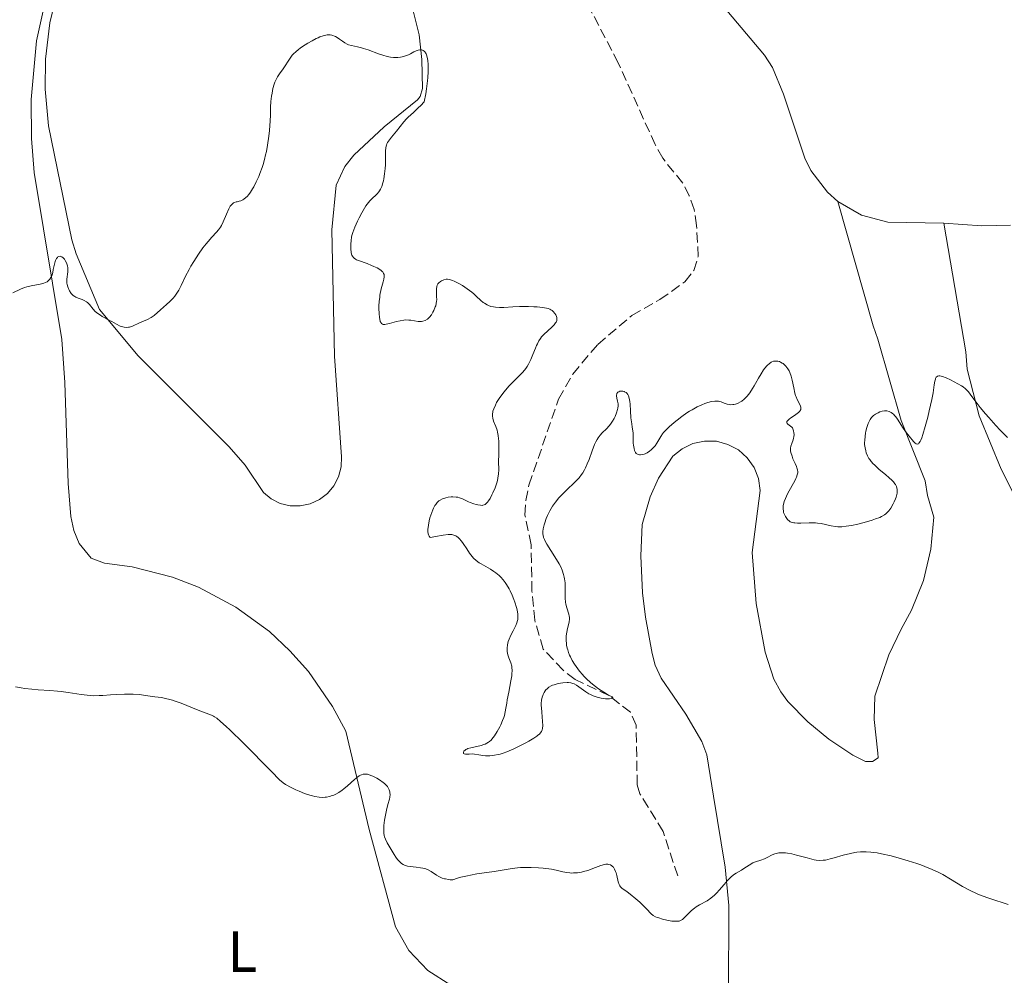
# Model space of a CAD drawing. Units: metres. Extents: x 628895 to 632342, y 4676411 to 4678788.
# Drawn here: x 629657 to 629828, y 4676758 to 4676924 of the extents above; entities that cross this region are included whole.
import ezdxf
from ezdxf.enums import TextEntityAlignment as Align

# ---------------------------------------------------------------- set-up
doc = ezdxf.new("R2010")
doc.units = ezdxf.units.M
doc.header["$MEASUREMENT"] = 0
doc.linetypes.add('DGN Style 3', pattern=[2.435890702152634, 1.739921930109024, -0.6959687720436097])
for name, color, linetype, lineweight in [('Barranco lineal', 142, 'DGN Style 3', 13), ('Curva de nivel intermedia', 30, 'Continuous', 0), ('Etiqueta de uso rústico', 92, 'Continuous', 0), ('Línea de cambio de uso (parcela vista)', 92, 'Continuous', 0)]:
    doc.layers.add(name, color=color, linetype=linetype, lineweight=lineweight)
doc.styles.add('Style-Arial', font='arial.ttf')

msp = doc.modelspace()

# ---------------------------------------------------------------- linework, layer by layer
at = {"layer": 'Barranco lineal', "color": 142, "linetype": 'DGN Style 3', "lineweight": 13}
msp.add_polyline3d([(629771.4100000003, 4676775.619999999, 367.7799999999988), (629768.8899999997, 4676783.33, 367.4100000000035), (629766.2999999998, 4676787.539999999, 366.6699999999983), (629764.8499999996, 4676789.83, 366.6699999999983), (629764.3899999997, 4676791.4, 366.6600000000035), (629764.2100000001, 4676801.720000001, 365.9199999999983), (629763.2199999997, 4676803.960000001, 365.7100000000065), (629759.4699999997, 4676806.880000001, 365.3800000000047), (629753.6200000001, 4676809.65, 365.1699999999983), (629751.54, 4676811.25, 364.8000000000029), (629748.1200000001, 4676814.92, 364.8000000000029), (629746.6299999999, 4676819.9, 364.8000000000029), (629746.1500000004, 4676824.970000001, 364.429999999993), (629746.0099999999, 4676833, 364.429999999993), (629744.9299999997, 4676838.15, 364.429999999993), (629745.0700000003, 4676840.65, 364.429999999993), (629745.6399999997, 4676843.33, 364.429999999993), (629750.75, 4676858.230000001, 363.9499999999971), (629753.2300000006, 4676862.57, 363.75), (629757.5599999997, 4676867.710000001, 363.4499999999971), (629763.4600000001, 4676872.710000001, 363.3099999999977), (629768.3399999999, 4676875.49, 363.3099999999977), (629772.6600000003, 4676878.539999999, 363.3099999999977), (629774.1799999997, 4676880.49, 362.9400000000023), (629774.9699999997, 4676882.939999999, 362.9400000000023), (629774.6900000004, 4676888.310000001, 362.9400000000023), (629774.2400000002, 4676891.09, 362.9400000000023), (629773.4100000003, 4676893.460000001, 362.9400000000023), (629772.29, 4676895.66, 362.570000000007), (629768.8200000003, 4676899.960000001, 362.5599999999977), (629767.5199999996, 4676902.33, 362.5599999999977), (629761.0999999996, 4676916.49, 362.5599999999977), (629750.4299999997, 4676936.970000001, 361.820000000007)], dxfattribs=at)
at = {"layer": 'Curva de nivel intermedia', "color": 30, "linetype": 'Continuous', "lineweight": 0, "flags": 128}
for points, elevation in [([(629725.5999999996, 4676907.909999999), (629726.4600000002, 4676908.689999999), (629726.8899999994, 4676909.099999999), (629727.4999999995, 4676909.769999999), (629727.740000001, 4676911.15), (629727.8700000006, 4676911.970000001), (629728.0499999995, 4676913.37), (629728.1100000021, 4676913.96), (629728.1800000013, 4676914.970000001), (629728.1800000013, 4676915.769999998), (629728.1700000003, 4676916.199999999), (629728.1000000008, 4676916.899999999), (629728.0499999995, 4676917.21), (629727.9500000011, 4676917.720000001), (629727.8200000015, 4676918.079999999), (629727.7200000009, 4676918.260000001), (629727.6500000015, 4676918.359999998), (629727.4800000017, 4676918.52), (629727.2900000017, 4676918.640000001), (629727.1900000012, 4676918.689999999), (629727.0200000012, 4676918.740000002), (629726.7400000019, 4676918.759999999), (629726.4199999999, 4676918.720000001), (629726.2500000001, 4676918.66), (629726.0700000012, 4676918.59), (629725.6900000013, 4676918.390000001), (629725.1000000013, 4676918.07), (629724.7700000005, 4676917.909999999), (629724.2200000006, 4676917.689999998), (629723.6700000007, 4676917.55), (629723.3700000012, 4676917.5), (629722.9100000008, 4676917.449999999), (629722.4100000003, 4676917.440000001), (629722.1500000008, 4676917.449999999), (629721.620000001, 4676917.5), (629721.3399999995, 4676917.55), (629720.9100000003, 4676917.640000002), (629720.4600000011, 4676917.750000001), (629719.5500000013, 4676918.05), (629717.7600000009, 4676918.73), (629716.9600000007, 4676919.009999999), (629716.5899999996, 4676919.119999998), (629715.9400000015, 4676919.269999999), (629714.8600000018, 4676919.480000001), (629714.3800000013, 4676919.630000001), (629714.16, 4676919.730000001), (629713.7199999997, 4676919.970000001), (629713.3100000008, 4676920.24), (629712.800000001, 4676920.609999999), (629712.5599999997, 4676920.779999999), (629712.1300000005, 4676921.039999999), (629711.9299999994, 4676921.139999999), (629711.6299999999, 4676921.26), (629711.48, 4676921.289999999), (629711.1600000004, 4676921.340000001), (629710.6799999998, 4676921.340000001), (629710.4100000015, 4676921.3), (629709.9500000011, 4676921.189999999), (629709.4100000003, 4676921.000000001), (629709.0999999996, 4676920.859999999), (629708.7799999999, 4676920.71), (629708.0700000013, 4676920.34), (629707.3400000005, 4676919.91), (629706.4000000019, 4676919.310000001), (629705.9800000016, 4676919.020000001), (629705.6999999998, 4676918.810000001), (629705.2300000006, 4676918.42), (629704.8400000016, 4676918.05), (629704.6200000002, 4676917.810000001), (629704.2300000014, 4676917.319999999), (629703.0199999999, 4676915.470000001), (629702.3800000006, 4676914.57), (629702.0499999998, 4676914.060000001), (629701.7500000002, 4676913.470000001), (629701.6200000007, 4676913.15), (629701.490000001, 4676912.8), (629701.2699999998, 4676912.050000001), (629701.110000001, 4676911.26), (629701.0199999994, 4676910.739999999), (629700.900000001, 4676909.78), (629700.8499999995, 4676908.84), (629700.8200000006, 4676907.439999999), (629700.7800000003, 4676906.480000001), (629700.6700000007, 4676904.8), (629700.5600000012, 4676903.81), (629700.3399999999, 4676902.23), (629700.140000001, 4676901.119999998), (629700.0100000014, 4676900.569999998), (629699.8100000002, 4676899.730000001), (629699.570000001, 4676898.91), (629699.3899999999, 4676898.369999999), (629699.01, 4676897.319999998), (629698.7999999998, 4676896.82), (629698.3799999997, 4676895.88), (629697.9400000017, 4676895.029999998), (629697.7400000005, 4676894.689999998), (629697.3600000005, 4676894.09), (629697.0800000011, 4676893.699999998), (629696.7800000014, 4676893.350000001), (629696.5900000016, 4676893.159999999), (629696.2200000006, 4676892.869999998)], 365.0000000000001), ([(629728.9900000005, 4676873.289999999), (629728.72, 4676872.84), (629728.4000000004, 4676872.439999999), (629728.2199999993, 4676872.260000001), (629728.0499999995, 4676872.109999998), (629727.6700000018, 4676871.88), (629727.2699999993, 4676871.739999999), (629726.99, 4676871.689999998), (629726.8100000012, 4676871.67), (629726.4300000012, 4676871.679999999), (629725.7899999997, 4676871.779999999), (629725.1799999995, 4676871.9), (629724.8399999997, 4676871.939999999), (629724.280000001, 4676871.949999999), (629723.9800000014, 4676871.920000001), (629723.3300000011, 4676871.810000001), (629722.6600000004, 4676871.659999999), (629721.4600000002, 4676871.33), (629720.8800000012, 4676871.189999999), (629720.650000001, 4676871.16), (629720.3800000006, 4676871.17), (629720.2300000008, 4676871.220000001), (629720.0800000011, 4676871.33), (629720.0000000006, 4676871.429999999), (629719.8700000009, 4676871.699999999), (629719.7700000004, 4676872.059999999), (629719.7200000011, 4676872.359999998), (629719.6500000019, 4676873.069999999), (629719.6299999995, 4676873.930000001), (629719.6400000007, 4676874.41), (629719.690000002, 4676875.15), (629719.7700000004, 4676875.899999999), (629719.8200000017, 4676876.270000001), (629720.0499999997, 4676877.32), (629720.3700000016, 4676878.539999999), (629720.4800000011, 4676879.039999999), (629720.5400000014, 4676879.42), (629720.5400000014, 4676879.58), (629720.5199999991, 4676879.810000001), (629720.4499999998, 4676880.019999999), (629720.4000000006, 4676880.119999999), (629720.3, 4676880.26), (629720.2199999996, 4676880.350000001), (629720.0000000006, 4676880.539999999), (629719.7999999993, 4676880.680000001), (629719.320000001, 4676880.96), (629718.76, 4676881.230000001), (629718.370000001, 4676881.409999999), (629717.5799999998, 4676881.720000001), (629716.1100000013, 4676882.23), (629715.7500000015, 4676882.390000001), (629715.5900000005, 4676882.470000001), (629715.3300000012, 4676882.66), (629715.2199999995, 4676882.759999999), (629715.0499999997, 4676883), (629714.9600000002, 4676883.189999998), (629714.9100000011, 4676883.329999999), (629714.8399999995, 4676883.640000001), (629714.7700000004, 4676884.279999998), (629714.7500000001, 4676884.75), (629714.7600000014, 4676885.079999999), (629714.8000000014, 4676885.710000002), (629714.890000001, 4676886.3), (629714.9600000002, 4676886.609999998), (629715.11, 4676887.109999998), (629715.4600000009, 4676888.029999999), (629715.9300000003, 4676889.08), (629716.2099999997, 4676889.65), (629716.6600000013, 4676890.52), (629717.1300000006, 4676891.329999999), (629717.3800000009, 4676891.699999999), (629717.6200000001, 4676892.029999998), (629718.0899999995, 4676892.599999998), (629718.540000001, 4676893.060000001), (629719.0900000008, 4676893.589999998), (629719.3300000001, 4676893.83), (629719.6200000006, 4676894.16), (629719.7400000013, 4676894.33), (629719.9200000003, 4676894.609999999), (629720.1400000014, 4676895.100000001), (629720.3300000014, 4676895.689999999), (629720.4100000019, 4676896.039999999), (629720.49, 4676896.430000001), (629720.6100000008, 4676897.289999997), (629720.7100000014, 4676898.210000001), (629720.7500000016, 4676898.820000002), (629720.8000000007, 4676899.949999999), (629720.8000000007, 4676901.239999999), (629720.8400000011, 4676901.749999999), (629720.9000000014, 4676902.070000002), (629720.9400000017, 4676902.220000001), (629721.030000001, 4676902.449999998), (629721.1500000017, 4676902.679999999), (629721.4500000011, 4676903.15), (629721.8400000001, 4676903.630000001), (629722.4000000011, 4676904.3), (629722.6900000017, 4676904.639999999), (629723.9500000002, 4676906.250000001), (629724.4300000007, 4676906.800000001), (629724.7000000011, 4676907.08), (629725.5999999996, 4676907.909999999)], 365.0000000000001), ([(629696.2200000006, 4676892.869999998), (629696.0500000005, 4676892.759999999), (629695.7199999997, 4676892.609999999), (629695.4200000003, 4676892.509999999), (629695.0600000004, 4676892.429999998), (629694.8900000006, 4676892.390000001), (629694.6, 4676892.29), (629694.4600000014, 4676892.220000001), (629694.2699999991, 4676892.09), (629694.0099999999, 4676891.82), (629693.8800000002, 4676891.640000001), (629693.6299999999, 4676891.199999999), (629693.2300000021, 4676890.289999999), (629692.6500000008, 4676888.930000001), (629692.3400000002, 4676888.310000001), (629692.1800000014, 4676888.039999999), (629691.8500000007, 4676887.569999999), (629691.4900000008, 4676887.150000001), (629690.6700000005, 4676886.269999998), (629690.0300000012, 4676885.539999999), (629689.6900000015, 4676885.130000001), (629689.1500000006, 4676884.449999998), (629688.3500000003, 4676883.32), (629687.5600000013, 4676882.100000001), (629687.0600000008, 4676881.25), (629686.740000001, 4676880.680000001), (629686.1399999999, 4676879.539999999), (629685.3399999996, 4676877.899999999), (629684.9400000017, 4676877.130000001), (629684.5000000015, 4676876.409999999), (629684.250000001, 4676876.069999999), (629683.9900000017, 4676875.749999999), (629683.4300000007, 4676875.15), (629682.8499999996, 4676874.609999999), (629681.7900000003, 4676873.699999999), (629680.7100000005, 4676872.720000001), (629680.3700000008, 4676872.470000001), (629680.1800000009, 4676872.359999998), (629679.5400000016, 4676872.039999999), (629678.1400000001, 4676871.449999999), (629676.940000002, 4676870.899999999), (629676.5900000011, 4676870.77), (629676.41, 4676870.720000001), (629676.2300000013, 4676870.680000001), (629675.8700000015, 4676870.66), (629675.5100000015, 4676870.680000001), (629675.2700000001, 4676870.73), (629674.7699999994, 4676870.899999999), (629674.1799999994, 4676871.189999999), (629673.3300000001, 4676871.679999999), (629672.8600000006, 4676871.939999999), (629672.370000001, 4676872.2), (629671.7000000007, 4676872.56), (629671.3699999999, 4676872.75), (629670.9000000004, 4676873.069999999), (629670.6800000013, 4676873.25), (629670.4800000001, 4676873.439999999), (629670.1200000002, 4676873.840000001), (629669.4600000009, 4676874.640000001), (629669.1200000012, 4676874.970000001), (629668.9400000002, 4676875.099999999), (629668.5800000002, 4676875.32), (629668.2000000002, 4676875.470000001), (629667.7199999997, 4676875.640000001), (629667.5000000006, 4676875.720000001), (629667.1000000006, 4676875.890000001), (629666.9200000018, 4676876), (629666.6700000013, 4676876.189999999), (629666.4400000012, 4676876.42), (629666.3300000017, 4676876.560000001), (629666.040000001, 4676876.999999999), (629665.9100000014, 4676877.249999999), (629665.7400000015, 4676877.66), (629665.6200000008, 4676878.09), (629665.5800000007, 4676878.32), (629665.5600000005, 4676878.539999999), (629665.5700000017, 4676878.999999999), (629665.7100000002, 4676880.279999998), (629665.7300000003, 4676880.77), (629665.7100000002, 4676881), (629665.6600000011, 4676881.34), (629665.5600000005, 4676881.659999999), (629665.4900000012, 4676881.829999999), (629665.2600000009, 4676882.260000001), (629665.1300000013, 4676882.459999999), (629664.9000000011, 4676882.720000001), (629664.6600000019, 4676882.899999999), (629664.53, 4676882.96), (629664.4100000015, 4676882.980000001), (629664.1700000003, 4676882.939999999), (629664.0200000005, 4676882.859999999), (629663.9199999999, 4676882.779999999), (629663.740000001, 4676882.569999999), (629663.5800000001, 4676882.249999999), (629663.5100000009, 4676882.06), (629663.3900000001, 4676881.639999999), (629663.2100000014, 4676880.689999999), (629663.0999999995, 4676880.199999999), (629662.99, 4676879.769999999), (629662.9200000007, 4676879.569999999), (629662.7799999999, 4676879.279999998)], 365.0000000000001), ([(629662.7799999999, 4676879.279999998), (629662.6100000001, 4676879.009999998), (629662.5099999994, 4676878.880000001), (629662.2600000014, 4676878.65), (629662.1200000006, 4676878.55), (629661.8700000002, 4676878.420000001), (629661.5800000018, 4676878.310000001), (629660.9200000003, 4676878.140000001), (629659.3800000002, 4676877.869999998), (629658.6000000001, 4676877.689999999), (629658.2200000002, 4676877.569999998), (629657.5099999993, 4676877.279999998), (629656.2000000018, 4676876.65)], 365.0000000000001), ([(629740.41, 4676850.25), (629740.4000000011, 4676850.999999999), (629740.3800000009, 4676851.34), (629740.3099999994, 4676851.949999999), (629740.2100000011, 4676852.499999999), (629740.1300000006, 4676852.84), (629739.9100000015, 4676853.480000001), (629739.5200000004, 4676854.42), (629739.3700000006, 4676854.910000001), (629739.3200000015, 4676855.250000001), (629739.3000000013, 4676855.420000001), (629739.3100000003, 4676855.689999999), (629739.3500000006, 4676855.98), (629739.4000000019, 4676856.17), (629739.5300000015, 4676856.569999999), (629739.810000001, 4676857.189999999), (629740.0400000013, 4676857.62), (629740.6, 4676858.489999999), (629741.3300000009, 4676859.470000001), (629741.8600000006, 4676860.109999999), (629742.2200000006, 4676860.519999999), (629742.9600000003, 4676861.300000001), (629744.0800000002, 4676862.369999999), (629744.600000001, 4676862.929999999), (629745.0999999995, 4676863.560000001), (629745.3300000018, 4676863.909999999), (629745.5500000009, 4676864.29), (629745.9600000001, 4676865.11), (629746.3300000011, 4676865.970000001), (629746.7600000001, 4676867.039999999), (629746.9600000014, 4676867.509999998), (629747.1, 4676867.819999999), (629747.3700000005, 4676868.34), (629747.640000001, 4676868.76), (629747.8300000008, 4676869.010000001), (629748.2700000012, 4676869.48), (629748.8600000013, 4676870.029999999), (629749.6700000004, 4676870.779999998), (629750.0000000012, 4676871.119999998), (629750.2400000005, 4676871.439999999), (629750.3299999997, 4676871.580000001), (629750.4500000004, 4676871.859999998), (629750.4900000007, 4676872.039999999), (629750.4900000007, 4676872.15), (629750.4600000017, 4676872.399999999), (629750.4200000013, 4676872.529999998), (629750.2900000017, 4676872.810000001), (629750.1200000019, 4676873.09), (629749.8300000012, 4676873.42), (629749.6799999992, 4676873.560000001), (629749.42, 4676873.730000001), (629749.2800000014, 4676873.800000001), (629748.9500000007, 4676873.92), (629748.6800000002, 4676873.99), (629747.9900000017, 4676874.100000001), (629747.0500000007, 4676874.199999998), (629746.4900000019, 4676874.24), (629745.5599999998, 4676874.27), (629744.5200000005, 4676874.27), (629743.9700000007, 4676874.259999999), (629742.8200000017, 4676874.199999998), (629741.2599999993, 4676874.119999997), (629740.5199999996, 4676874.119999997), (629739.8199999998, 4676874.17), (629739.5000000002, 4676874.210000002), (629739.0399999998, 4676874.300000001), (629738.6300000009, 4676874.439999999), (629738.3899999994, 4676874.550000002), (629737.9300000012, 4676874.830000001), (629737.7200000011, 4676874.980000001), (629737.320000001, 4676875.32), (629736.5099999995, 4676876.09), (629736.0700000015, 4676876.489999999), (629735.7100000017, 4676876.789999999), (629734.9200000004, 4676877.369999997), (629734.1100000013, 4676877.899999999), (629733.5800000015, 4676878.21), (629733.2500000007, 4676878.4), (629732.6500000017, 4676878.689999999), (629732.360000001, 4676878.81), (629731.8899999994, 4676878.960000001), (629731.5200000008, 4676879.009999998), (629731.3100000005, 4676878.999999999), (629730.9100000005, 4676878.900000001), (629730.5000000015, 4676878.720000001), (629730.3000000003, 4676878.609999998), (629730.030000002, 4676878.389999999), (629729.870000001, 4676878.21), (629729.8100000008, 4676878.109999999), (629729.7200000014, 4676877.949999999), (629729.660000001, 4676877.759999999), (629729.6000000007, 4676877.350000001), (629729.5899999995, 4676876.9), (629729.640000001, 4676876), (629729.650000002, 4676875.460000001), (629729.6299999997, 4676875.199999999), (629729.5800000007, 4676874.819999999), (629729.4800000022, 4676874.42), (629729.4100000006, 4676874.199999998), (629729.1500000014, 4676873.599999999), (629728.9900000005, 4676873.289999999)], 365.0000000000001), ([(629788.4400000018, 4676864.83), (629788.2699999998, 4676864.819999999), (629788.0100000005, 4676864.779999999), (629787.7500000012, 4676864.679999999), (629787.6200000015, 4676864.619999998), (629787.2500000005, 4676864.359999998), (629787.0000000001, 4676864.140000001), (629786.8400000014, 4676863.970000001), (629786.5300000008, 4676863.59), (629786.3000000005, 4676863.279999999), (629785.8600000001, 4676862.600000001), (629785.4400000023, 4676861.890000002), (629784.9100000003, 4676860.949999998), (629784.6599999999, 4676860.519999999), (629784.3899999994, 4676860.069999999), (629783.890000001, 4676859.320000002), (629783.4300000005, 4676858.720000001), (629783.130000001, 4676858.399999999), (629782.9299999998, 4676858.21), (629782.540000001, 4676857.899999999), (629782.3200000019, 4676857.749999999), (629781.8700000005, 4676857.52), (629781.4300000002, 4676857.359999998), (629781.1399999994, 4676857.3), (629780.9500000017, 4676857.269999999), (629780.5800000007, 4676857.26), (629780.3799999995, 4676857.279999998), (629779.9900000006, 4676857.359999998), (629779.6200000017, 4676857.479999999), (629779.1500000001, 4676857.66), (629778.9300000012, 4676857.74), (629778.4800000018, 4676857.859999999), (629778.2400000005, 4676857.899999999), (629777.8300000014, 4676857.899999999), (629777.3399999996, 4676857.83), (629777.0500000013, 4676857.759999999), (629776.4600000012, 4676857.579999999), (629776.1399999994, 4676857.460000001), (629775.6200000008, 4676857.249999999), (629774.7800000004, 4676856.869999999), (629773.900000002, 4676856.390000001), (629773.4500000004, 4676856.119999998), (629773.0000000012, 4676855.839999998), (629772.1300000016, 4676855.219999999), (629771.3100000013, 4676854.58), (629770.8100000008, 4676854.17), (629769.9600000014, 4676853.429999999), (629769.2800000019, 4676852.79), (629768.9600000001, 4676852.439999999), (629768.7800000012, 4676852.230000001), (629768.4800000016, 4676851.779999999), (629767.7700000008, 4676850.57), (629767.4800000002, 4676850.149999999), (629767.3200000017, 4676849.949999998), (629766.9999999999, 4676849.600000001), (629766.8299999998, 4676849.439999999), (629766.5500000004, 4676849.210000001), (629766.1000000011, 4676848.920000001), (629765.7700000004, 4676848.769999999), (629765.5900000016, 4676848.699999999), (629765.3200000012, 4676848.619999999), (629764.9800000014, 4676848.560000001), (629764.8200000004, 4676848.560000001), (629764.5700000002, 4676848.609999999), (629764.3399999999, 4676848.739999999), (629764.2300000003, 4676848.829999999), (629764.1000000007, 4676849.01), (629764.0300000014, 4676849.109999998), (629763.9500000009, 4676849.300000001), (629763.8400000014, 4676849.649999999), (629763.7300000018, 4676850.239999999), (629763.7000000007, 4676850.609999998), (629763.6800000004, 4676851.23), (629763.7100000017, 4676852.390000001), (629763.5399999997, 4676853.38), (629763.4400000013, 4676853.970000001), (629763.3099999994, 4676855), (629763.2100000011, 4676856.220000001), (629763.1600000019, 4676857.380000001), (629763.1200000016, 4676857.83), (629763.0800000015, 4676858.13), (629762.9500000018, 4676858.639999999), (629762.9000000004, 4676858.78), (629762.7599999995, 4676859.039999999), (629762.6100000021, 4676859.24), (629762.4900000015, 4676859.359999998), (629762.2200000009, 4676859.52), (629762.1100000015, 4676859.56), (629761.8800000012, 4676859.609999999), (629761.7200000002, 4676859.619999998), (629761.4100000019, 4676859.59), (629761.2100000005, 4676859.52), (629761.0300000019, 4676859.41), (629760.8799999999, 4676859.23), (629760.8399999996, 4676859.089999998), (629760.8200000017, 4676858.99), (629760.8200000017, 4676858.78), (629760.8799999999, 4676858.409999999), (629761.0000000005, 4676857.890000001), (629761.0499999997, 4676857.630000001), (629761.0800000011, 4676857.439999999)], 365.0000000000001), ([(629807.2300000007, 4676838.17), (629806.73, 4676837.880000001), (629806.4300000005, 4676837.74), (629805.7000000018, 4676837.460000001), (629805.1000000006, 4676837.26), (629803.7100000003, 4676836.849999999), (629802.6100000006, 4676836.569999998), (629801.5500000011, 4676836.34), (629801.0599999994, 4676836.260000001), (629800.6100000001, 4676836.189999999), (629799.8300000001, 4676836.119999999), (629799.1700000007, 4676836.109999998), (629798.7700000006, 4676836.140000001), (629798.0199999996, 4676836.260000001), (629796.2600000005, 4676836.649999999), (629795.61, 4676836.759999999), (629795.2700000004, 4676836.789999999), (629794.9100000004, 4676836.810000001), (629794.1799999995, 4676836.810000001), (629792.7600000001, 4676836.759999999), (629792.1499999999, 4676836.75), (629791.7099999996, 4676836.770000001), (629791.5100000007, 4676836.789999999), (629791.2500000015, 4676836.849999999), (629790.9100000017, 4676836.989999999), (629790.7599999997, 4676837.09), (629790.4600000002, 4676837.369999999), (629790.1900000019, 4676837.7), (629790.0700000012, 4676837.900000001), (629789.9000000014, 4676838.23), (629789.7699999996, 4676838.599999999), (629789.7200000003, 4676838.8), (629789.6700000011, 4676839.230000001), (629789.6700000011, 4676839.460000001), (629789.7000000002, 4676839.819999998), (629789.7899999997, 4676840.21), (629789.8700000001, 4676840.469999999), (629790.0700000012, 4676840.999999999), (629790.4500000012, 4676841.810000001), (629791.2600000004, 4676843.259999999), (629791.6900000018, 4676844.060000001), (629791.8900000007, 4676844.460000001), (629791.9900000013, 4676844.699999998), (629792.1299999999, 4676845.099999999), (629792.2100000003, 4676845.460000001), (629792.2200000016, 4676845.640000001), (629792.1800000012, 4676845.960000001), (629792.0700000017, 4676846.34), (629791.9800000001, 4676846.569999999), (629791.7499999999, 4676847.099999999), (629791.380000001, 4676847.91), (629791.2200000001, 4676848.34), (629791.0300000003, 4676848.960000001), (629790.980000001, 4676849.26), (629790.9699999997, 4676849.550000001), (629790.980000001, 4676849.73), (629791.0300000003, 4676850.069999999), (629791.1799999999, 4676850.55), (629791.4000000012, 4676851.16), (629791.4900000006, 4676851.449999998), (629791.5399999998, 4676851.679999999), (629791.5800000001, 4676852.119999999), (629791.5599999998, 4676852.4), (629791.5000000017, 4676852.759999998), (629791.4400000013, 4676852.92), (629791.2800000005, 4676853.239999999), (629791.1799999999, 4676853.359999999), (629790.9500000019, 4676853.569999999), (629790.5000000005, 4676853.880000001), (629790.3600000018, 4676854.01), (629790.3000000014, 4676854.15), (629790.3500000007, 4676854.350000001), (629790.5000000005, 4676854.550000001), (629790.780000002, 4676854.789999999), (629790.9600000009, 4676854.92), (629791.8900000007, 4676855.539999999), (629792.3400000001, 4676855.890000001), (629792.5700000002, 4676856.140000001), (629792.6600000019, 4676856.259999999), (629792.74, 4676856.46), (629792.7700000014, 4676856.649999999), (629792.7600000001, 4676856.789999999), (629792.6700000007, 4676857.07), (629792.1299999999, 4676858.140000001), (629791.9300000009, 4676858.599999999), (629791.8400000016, 4676858.859999998), (629791.7300000021, 4676859.279999998), (629791.5300000008, 4676860.21), (629791.2699999993, 4676861.539999999), (629791.0900000005, 4676862.199999999), (629790.8600000002, 4676862.819999998), (629790.7199999995, 4676863.119999998), (629790.5000000005, 4676863.489999999), (629790.1699999997, 4676863.930000001), (629789.9800000018, 4676864.12), (629789.6800000002, 4676864.380000001), (629789.5300000003, 4676864.48), (629789.2000000018, 4676864.660000001), (629789.0400000009, 4676864.73), (629788.7800000015, 4676864.8), (629788.4400000018, 4676864.83)], 365.0000000000001), ([(629826.5700000017, 4676853.640000002), (629825.2999999999, 4676855.039999999), (629824.7600000012, 4676855.669999998), (629823.8499999993, 4676856.789999999), (629823.1299999995, 4676857.720000001), (629822.3899999997, 4676858.710000001), (629822.0900000002, 4676859.100000001), (629821.7999999997, 4676859.470000001), (629821.3100000002, 4676860.009999999), (629820.9000000011, 4676860.359999998), (629820.6200000017, 4676860.539999999), (629819.9800000002, 4676860.880000001), (629818.6600000014, 4676861.569999999), (629817.9599999996, 4676861.9), (629817.3200000003, 4676862.15), (629817.0499999998, 4676862.220000001), (629816.8100000008, 4676862.249999999), (629816.6800000012, 4676862.249999999), (629816.4500000009, 4676862.189999999), (629816.3600000015, 4676862.140000001), (629816.2200000007, 4676862.01), (629816.110000001, 4676861.829999999), (629816.0599999997, 4676861.690000001), (629815.9800000016, 4676861.369999998), (629815.8800000009, 4676860.729999999), (629815.6700000007, 4676859.300000001), (629815.4500000017, 4676858.17), (629815.0100000014, 4676856.189999999), (629814.740000001, 4676855.09), (629814.3200000008, 4676853.480000001), (629813.9100000017, 4676852.09), (629813.7100000005, 4676851.529999999), (629813.5400000006, 4676851.100000001), (629813.4199999999, 4676850.880000001), (629813.2200000011, 4676850.57), (629813.1200000005, 4676850.480000001), (629812.9200000016, 4676850.42), (629812.7200000003, 4676850.480000001), (629812.5900000007, 4676850.57), (629812.2900000013, 4676850.869999999), (629811.4999999999, 4676851.819999999), (629811.0799999997, 4676852.369999999), (629810.4800000007, 4676853.220000001), (629809.5100000006, 4676854.740000002), (629809.22, 4676855.15), (629809.0600000013, 4676855.329999999), (629808.7800000019, 4676855.619999999), (629808.6299999999, 4676855.749999999), (629808.400000002, 4676855.91), (629808.030000001, 4676856.09), (629807.650000001, 4676856.189999999), (629807.4499999997, 4676856.209999999), (629807.2500000009, 4676856.209999999), (629806.8300000007, 4676856.140000001), (629806.4200000016, 4676855.999999999), (629806.1600000003, 4676855.880000001), (629805.6600000017, 4676855.600000001), (629805.3600000021, 4676855.389999999), (629805.2200000013, 4676855.269999999), (629805.0200000001, 4676855.069999999), (629804.7600000009, 4676854.720000001), (629804.5199999994, 4676854.260000001), (629804.400000001, 4676853.980000001), (629804.1999999998, 4676853.33), (629804.0400000011, 4676852.67), (629803.9699999996, 4676852.329999999), (629803.8900000014, 4676851.810000001), (629803.820000002, 4676851.050000001), (629803.8100000009, 4676850.689999999), (629803.8100000009, 4676850.36), (629803.8800000001, 4676849.77), (629803.9900000021, 4676849.249999999), (629804.0900000003, 4676848.949999999), (629804.3000000004, 4676848.42), (629804.5400000019, 4676847.970000001), (629804.6800000004, 4676847.749999999), (629804.9300000007, 4676847.409999999), (629805.2800000017, 4676847.039999999), (629805.4900000017, 4676846.830000001), (629806.2800000008, 4676846.12), (629807.4699999999, 4676845.119999998), (629808.0100000009, 4676844.66), (629808.5700000018, 4676844.130000001), (629808.7900000009, 4676843.9), (629809.0400000013, 4676843.580000001), (629809.1399999995, 4676843.42), (629809.3000000005, 4676843.09), (629809.3899999999, 4676842.789999999), (629809.4200000013, 4676842.619999999), (629809.4400000013, 4676842.369999999), (629809.4200000013, 4676841.949999999), (629809.3300000018, 4676841.490000002), (629809.2600000004, 4676841.24), (629809.1700000009, 4676840.980000001), (629808.9299999995, 4676840.429999999), (629808.7400000017, 4676840.069999999), (629808.3200000015, 4676839.359999998), (629807.9800000017, 4676838.890000002), (629807.6599999999, 4676838.539999999), (629807.5000000012, 4676838.38), (629807.2300000007, 4676838.17)], 365.0000000000001), ([(629761.0800000011, 4676857.439999999), (629761.0899999999, 4676857.060000001), (629761.0499999997, 4676856.679999999), (629761.0000000005, 4676856.42), (629760.8300000007, 4676855.859999998), (629760.5700000013, 4676855.230000001), (629760.4100000004, 4676854.899999999), (629760.1100000008, 4676854.390000001), (629759.750000001, 4676853.869999999), (629759.5300000019, 4676853.619999999), (629759.0500000014, 4676853.109999999), (629758.3499999996, 4676852.390000001), (629757.9900000019, 4676851.970000001), (629757.6400000011, 4676851.5), (629757.4700000011, 4676851.24), (629757.2300000021, 4676850.81), (629757.0000000017, 4676850.34), (629756.5900000005, 4676849.289999999), (629756.0499999997, 4676847.779999998), (629755.75, 4676847.029999999), (629755.4300000004, 4676846.31), (629755.2500000016, 4676845.960000001), (629754.9600000011, 4676845.480000001), (629754.7500000009, 4676845.179999999), (629754.3100000005, 4676844.609999998), (629753.6, 4676843.84), (629752.1500000014, 4676842.449999999), (629751.2599999995, 4676841.56), (629750.8400000016, 4676841.100000001), (629750.2600000005, 4676840.4), (629749.7400000019, 4676839.66), (629749.4900000015, 4676839.279999998), (629749.2600000014, 4676838.88), (629748.8500000001, 4676838.070000002), (629748.6199999999, 4676837.519999999), (629748.3600000006, 4676836.810000001), (629748.26, 4676836.470000001), (629748.1000000013, 4676835.749999999), (629748.0499999998, 4676835.319999999), (629748.0400000009, 4676835.109999999), (629748.060000001, 4676834.820000002), (629748.0800000011, 4676834.630000001), (629748.1700000005, 4676834.249999999), (629748.3100000013, 4676833.88), (629748.4200000009, 4676833.619999998), (629748.7200000006, 4676833.070000002), (629749.4100000011, 4676832.009999999), (629750.4300000003, 4676830.46), (629750.8900000007, 4676829.689999999), (629751.0800000008, 4676829.309999999), (629751.4100000015, 4676828.58), (629751.6399999995, 4676827.869999999), (629751.7600000004, 4676827.390000002), (629751.8099999994, 4676827.069999999), (629751.8899999999, 4676826.42), (629751.91, 4676826.039999999), (629751.91, 4676825.270000001), (629751.91, 4676824.249999999), (629751.9200000013, 4676823.75), (629751.9900000005, 4676823.039999999), (629752.0500000007, 4676822.710000001), (629752.2100000017, 4676822.09), (629752.5500000014, 4676820.960000001), (629752.6200000008, 4676820.599999999), (629752.640000001, 4676820.42), (629752.640000001, 4676820.149999999), (629752.5800000007, 4676819.609999998), (629752.3100000002, 4676818.470000001), (629752.1800000004, 4676817.829999999), (629752.1, 4676817.230000001), (629752.0799999998, 4676816.91), (629752.0799999998, 4676816.41), (629752.1200000001, 4676815.890000002), (629752.1600000004, 4676815.619999998), (629752.2699999999, 4676815.06), (629752.3500000003, 4676814.77), (629752.5000000001, 4676814.329999999), (629752.6800000012, 4676813.88), (629752.8200000019, 4676813.569999998), (629753.1399999993, 4676812.95), (629753.5199999993, 4676812.319999999), (629754.0900000016, 4676811.499999999), (629754.4, 4676811.09), (629754.9000000006, 4676810.509999999), (629755.1599999999, 4676810.23), (629755.5500000011, 4676809.829999999), (629756.3700000015, 4676809.080000001), (629757.1800000005, 4676808.430000001), (629757.7000000014, 4676808.05), (629758.6300000012, 4676807.429999999), (629759.4200000003, 4676806.959999999), (629760.0400000016, 4676806.62), (629760.16, 4676806.52), (629760.1199999999, 4676806.4), (629759.9600000011, 4676806.34), (629759.6100000002, 4676806.3), (629759.3900000012, 4676806.3), (629758.8800000015, 4676806.32), (629758.6, 4676806.350000001), (629758.1500000006, 4676806.42), (629757.4600000001, 4676806.589999998)], 365.0000000000001), ([(629828.540000001, 4676851.58), (629827.3000000004, 4676852.850000001), (629826.5700000017, 4676853.640000002)], 365.0000000000001), ([(629741.8499999995, 4676814.77), (629741.8499999995, 4676815.06), (629741.920000001, 4676815.640000001), (629742.0599999997, 4676816.230000001), (629742.1800000003, 4676816.609999998), (629742.490000001, 4676817.349999999), (629742.8799999999, 4676818.100000001), (629743.3600000005, 4676819.019999999), (629743.5500000004, 4676819.460000001), (629743.6700000011, 4676819.850000001), (629743.7000000002, 4676820.06), (629743.7300000016, 4676820.399999999), (629743.7000000002, 4676820.989999999), (629743.5700000006, 4676821.709999999), (629743.47, 4676822.140000001), (629743.2100000007, 4676823.02), (629743.0400000007, 4676823.5), (629742.7500000002, 4676824.249999999), (629742.4000000015, 4676825.009999999), (629742.2000000004, 4676825.38), (629741.7700000012, 4676826.109999998), (629741.540000001, 4676826.460000002), (629741.160000001, 4676826.939999999), (629740.7499999999, 4676827.38), (629740.4700000003, 4676827.65), (629739.8700000013, 4676828.130000001), (629739.5700000018, 4676828.350000001), (629738.9700000006, 4676828.739999999), (629737.3400000011, 4676829.680000001), (629737.0100000004, 4676829.880000001), (629736.4699999995, 4676830.289999999), (629736.0400000003, 4676830.679999999), (629735.7899999998, 4676830.949999999), (629735.3499999995, 4676831.54), (629734.8600000001, 4676832.26), (629734.2300000021, 4676833.23), (629733.9300000002, 4676833.640000001), (629733.5700000003, 4676834.079999999), (629733.3899999993, 4676834.249999999), (629733.120000001, 4676834.45), (629732.9700000014, 4676834.539999999), (629732.6400000005, 4676834.67), (629732.2900000019, 4676834.749999999), (629732.0700000006, 4676834.77), (629731.6500000004, 4676834.77), (629730.7600000007, 4676834.67), (629729.4300000007, 4676834.430000001), (629728.5600000012, 4676834.24), (629728.4699999996, 4676834.309999999), (629728.3300000011, 4676834.499999999), (629728.2300000006, 4676834.73), (629728.1800000013, 4676834.91), (629728.1299999999, 4676835.310000001), (629728.1200000009, 4676835.65), (629728.2000000014, 4676836.380000001), (629728.3500000011, 4676837.15), (629728.4800000008, 4676837.659999999), (629728.8000000005, 4676838.599999999), (629728.9800000016, 4676839.060000001), (629729.1, 4676839.32), (629729.3500000003, 4676839.79), (629729.4800000022, 4676839.98), (629729.7500000005, 4676840.319999999), (629730.040000001, 4676840.59), (629730.24, 4676840.730000001), (629730.6800000003, 4676840.960000001), (629731.2300000001, 4676841.150000001), (629731.6200000013, 4676841.24), (629732.1599999999, 4676841.300000001), (629732.4300000004, 4676841.31), (629733.0200000005, 4676841.27), (629733.310000001, 4676841.220000001), (629733.5800000015, 4676841.150000001), (629734.1000000001, 4676840.970000001), (629734.5800000007, 4676840.749999999), (629735.1799999997, 4676840.439999998), (629735.4700000002, 4676840.3), (629736.1100000017, 4676840.060000001), (629736.5099999995, 4676839.949999998), (629736.7700000011, 4676839.890000001), (629737.2400000005, 4676839.83), (629737.5300000011, 4676839.819999998), (629737.6600000008, 4676839.84), (629737.8600000018, 4676839.890000001), (629738.0499999997, 4676839.989999998), (629738.1500000004, 4676840.060000001), (629738.3600000005, 4676840.259999999), (629738.4699999999, 4676840.38), (629738.6399999997, 4676840.619999999), (629738.8900000001, 4676841.01), (629739.2300000021, 4676841.640000001), (629739.4000000019, 4676842), (629739.7599999995, 4676842.84), (629740.0500000002, 4676843.699999999), (629740.1700000009, 4676844.119999999), (629740.2600000004, 4676844.509999998), (629740.3600000008, 4676845.259999999), (629740.3899999999, 4676845.960000001), (629740.3699999999, 4676847.409999999), (629740.3899999999, 4676848.619999999), (629740.41, 4676850.25)], 365.0000000000001), ([(629757.4600000001, 4676806.589999998), (629756.7699999993, 4676806.83), (629756.3200000002, 4676807.029999998), (629756.0300000017, 4676807.179999999), (629755.4800000018, 4676807.509999999), (629753.8900000004, 4676808.67), (629753.4700000002, 4676808.899999999), (629753.2500000012, 4676808.980000001), (629752.8900000014, 4676809.069999999), (629752.4800000022, 4676809.099999999), (629752.2400000008, 4676809.109999999), (629751.5200000011, 4676809.060000001), (629751.1299999999, 4676809), (629750.5399999998, 4676808.890000001), (629749.980000001, 4676808.73), (629749.7300000007, 4676808.640000001), (629749.4900000015, 4676808.54), (629749.0900000016, 4676808.31), (629748.7699999996, 4676808.039999999), (629748.5800000018, 4676807.84), (629748.4700000001, 4676807.699999999), (629748.2700000012, 4676807.390000001), (629748.1000000013, 4676807.050000001), (629748.0300000019, 4676806.869999998), (629747.9300000013, 4676806.57), (629747.8300000008, 4676806.060000001), (629747.7800000017, 4676805.46), (629747.7700000005, 4676805.119999997), (629747.7900000005, 4676804.76), (629747.850000001, 4676803.96), (629748.0000000007, 4676802.359999999), (629748.0200000008, 4676801.66), (629747.9900000017, 4676801.159999999), (629747.9400000003, 4676800.940000001), (629747.7999999995, 4676800.640000001), (629747.5900000016, 4676800.350000001), (629747.4599999997, 4676800.199999998), (629747.2000000004, 4676799.979999999), (629746.9900000005, 4676799.82), (629746.4900000019, 4676799.480000001), (629745.6200000002, 4676798.970000001), (629745.1200000017, 4676798.689999999), (629744.3100000004, 4676798.26), (629743.0400000007, 4676797.65), (629741.7800000003, 4676797.109999999), (629741.1900000002, 4676796.899999999), (629740.6400000004, 4676796.729999999), (629740.3000000005, 4676796.640000001), (629739.6800000013, 4676796.51), (629739.3900000007, 4676796.470000001), (629738.87, 4676796.420000001), (629738.4000000006, 4676796.409999999), (629738.1200000012, 4676796.430000001), (629737.6200000005, 4676796.480000001), (629736.9299999998, 4676796.590000001), (629736.180000001, 4676796.720000001), (629735.8300000001, 4676796.749999999), (629735.2700000014, 4676796.729999999), (629734.820000002, 4676796.710000001), (629734.6200000008, 4676796.720000001), (629734.4000000019, 4676796.77), (629734.3200000013, 4676796.850000001), (629734.2800000011, 4676796.99), (629734.3700000006, 4676797.21), (629734.5800000007, 4676797.42), (629734.6800000012, 4676797.489999999), (629734.8600000001, 4676797.59), (629735.0700000002, 4676797.67), (629735.5799999997, 4676797.829999999), (629737.3400000011, 4676798.230000001), (629737.8000000016, 4676798.359999998), (629738.0200000006, 4676798.439999999), (629738.3400000002, 4676798.59), (629738.6399999997, 4676798.779999998), (629738.7900000017, 4676798.890000001), (629739.0800000001, 4676799.149999999), (629739.2300000021, 4676799.310000001), (629739.4500000011, 4676799.579999999), (629739.6800000013, 4676799.9), (629740.1399999995, 4676800.63), (629740.5799999998, 4676801.449999999), (629740.7600000009, 4676801.82), (629741.0700000017, 4676802.55), (629741.2700000005, 4676803.059999999), (629741.3800000001, 4676803.41), (629741.540000001, 4676804.05), (629741.6500000005, 4676804.680000001), (629741.7800000003, 4676805.569999999), (629741.8600000006, 4676806.099999999), (629742.1199999999, 4676807.480000001), (629742.4999999999, 4676809.439999999), (629742.6400000007, 4676810.279999998), (629742.6800000009, 4676810.640000001), (629742.7200000011, 4676811.230000001), (629742.690000002, 4676811.710000002), (629742.6400000007, 4676811.98), (629742.4800000021, 4676812.519999999), (629742.130000001, 4676813.430000001), (629741.9700000002, 4676813.949999999), (629741.8700000017, 4676814.49), (629741.8499999995, 4676814.77)], 365.0000000000001), ([(629716.2200000009, 4676792.939999999), (629715.9600000017, 4676792.76), (629715.3899999994, 4676792.300000001), (629714.1700000013, 4676791.199999999), (629713.560000001, 4676790.679999999), (629713.2700000005, 4676790.449999998), (629712.7000000004, 4676790.07), (629712.1600000019, 4676789.78), (629711.7999999997, 4676789.619999999), (629711.5600000005, 4676789.529999999), (629711.070000001, 4676789.38), (629710.5700000003, 4676789.279999999), (629710.32, 4676789.239999999), (629709.910000001, 4676789.220000001), (629709.2600000005, 4676789.239999999), (629708.5200000008, 4676789.359999999), (629708.1100000016, 4676789.46), (629707.6800000002, 4676789.59), (629706.7599999993, 4676789.909999999), (629705.8300000017, 4676790.289999999), (629705.2400000016, 4676790.550000001), (629704.2100000012, 4676791.039999999), (629703.6700000004, 4676791.329999999), (629703.4300000012, 4676791.480000001), (629703.0700000012, 4676791.74), (629702.4299999998, 4676792.279999998), (629701.0000000015, 4676793.680000001), (629696.14, 4676798.609999998), (629693.7999999998, 4676800.92), (629693.1800000007, 4676801.499999999), (629692.2100000005, 4676802.369999998), (629691.5199999999, 4676802.920000001), (629691.16, 4676803.159999999), (629690.9600000011, 4676803.279999998), (629690.6000000013, 4676803.449999998), (629688.29, 4676804.319999999), (629685.3399999996, 4676805.52), (629684.3300000015, 4676805.9), (629683.850000001, 4676806.060000001), (629683.4100000006, 4676806.189999999), (629682.6300000006, 4676806.380000001), (629681.9500000011, 4676806.499999999), (629680.790000001, 4676806.640000001), (629679.9800000018, 4676806.759999998), (629678.8200000018, 4676806.939999999), (629678.1300000012, 4676807.02), (629677.0600000005, 4676807.09), (629676.4700000006, 4676807.109999999), (629675.5400000005, 4676807.119999998), (629674.0900000001, 4676807.069999999), (629673.110000001, 4676807), (629671.8000000011, 4676806.890000001), (629671.1399999994, 4676806.850000001), (629670.1300000015, 4676806.84), (629669.6200000017, 4676806.859999998), (629669.100000001, 4676806.91), (629668.0500000005, 4676807.050000001), (629665.7999999997, 4676807.42), (629664.5800000015, 4676807.579999999), (629663.9500000011, 4676807.640000002), (629662.5900000001, 4676807.730000001), (629660.5800000007, 4676807.859999998), (629659.4699999996, 4676807.960000001), (629658.2800000005, 4676808.109999998), (629657.6400000014, 4676808.199999998), (629656.66, 4676808.359999998)], 370.0000000000001), ([(629761.1200000012, 4676774.609999999), (629760.8700000008, 4676775.67), (629760.7400000012, 4676776.17), (629760.6600000008, 4676776.4), (629760.4800000018, 4676776.789999999), (629760.2600000006, 4676777.100000001), (629760.0999999997, 4676777.27), (629759.9900000002, 4676777.369999998), (629759.76, 4676777.509999999), (629759.4699999995, 4676777.609999999), (629759.3200000018, 4676777.63), (629758.9800000021, 4676777.619999998), (629758.7100000017, 4676777.569999999), (629758.0900000003, 4676777.390000001), (629757.1900000017, 4676777.06), (629755.8100000004, 4676776.560000001), (629755.0900000007, 4676776.349999999), (629754.7300000008, 4676776.269999999), (629754.0400000003, 4676776.159999998), (629753.3800000007, 4676776.119999998), (629752.9699999995, 4676776.109999999), (629752.7100000002, 4676776.13), (629752.2200000007, 4676776.179999999), (629751.4900000021, 4676776.330000001), (629750.3400000009, 4676776.619999999), (629749.5200000006, 4676776.769999999), (629748.0800000011, 4676776.930000001), (629747.2699999998, 4676776.999999999), (629746.0000000002, 4676777.06), (629744.7599999997, 4676777.079999999), (629744.1900000019, 4676777.06), (629743.6700000011, 4676777.029999998), (629742.7000000011, 4676776.92), (629739.6100000021, 4676776.390000002), (629736.6300000004, 4676775.96), (629735.5199999994, 4676775.759999999), (629734.9600000007, 4676775.649999999), (629733.8300000018, 4676775.369999999), (629733.280000002, 4676775.210000001), (629732.4600000017, 4676774.930000001), (629731.9900000001, 4676774.960000001), (629731.7100000007, 4676774.989999999), (629731.200000001, 4676775.079999999), (629730.9800000021, 4676775.130000001), (629730.5799999996, 4676775.249999999), (629730.230000001, 4676775.400000001), (629730.0200000008, 4676775.510000001), (629729.6100000018, 4676775.75), (629728.6700000009, 4676776.38), (629728.15, 4676776.670000001), (629727.760000001, 4676776.829999999), (629727.550000001, 4676776.9), (629727.2200000002, 4676776.979999999), (629726.8700000015, 4676777.039999999), (629726.1100000015, 4676777.12), (629725.060000001, 4676777.220000001), (629724.5600000003, 4676777.320000002), (629724.0799999997, 4676777.470000001), (629723.8600000007, 4676777.569999999), (629723.55, 4676777.770000001), (629723.3600000001, 4676777.92), (629723.0100000014, 4676778.269999999), (629722.8500000006, 4676778.470000001), (629722.5500000009, 4676778.880000001), (629722.2699999993, 4676779.319999999), (629721.7599999997, 4676780.189999999), (629721.0399999999, 4676781.36), (629720.7600000005, 4676781.970000001), (629720.6100000008, 4676782.399999999), (629720.5599999994, 4676782.640000001), (629720.5000000012, 4676783.019999999), (629720.47, 4676783.430000001), (629720.47, 4676783.710000001), (629720.5000000012, 4676784.319999999), (629720.5999999996, 4676785.249999999), (629720.7000000002, 4676785.869999998), (629720.9400000017, 4676786.999999999), (629721.1900000019, 4676787.980000001), (629721.4500000011, 4676788.92), (629721.5200000005, 4676789.279999999), (629721.5700000019, 4676789.739999999), (629721.5400000006, 4676790.019999999), (629721.5100000015, 4676790.199999998), (629721.400000002, 4676790.550000001), (629721.2200000009, 4676790.899999999), (629721.1000000003, 4676791.080000001), (629720.87, 4676791.359999998), (629720.5800000017, 4676791.640000001), (629720.4000000006, 4676791.789999999), (629719.7400000013, 4676792.240000002), (629719.2500000017, 4676792.529999999), (629718.5700000002, 4676792.88), (629718.2400000015, 4676793.019999999), (629717.8400000014, 4676793.170000001), (629717.6500000014, 4676793.220000001), (629717.3600000008, 4676793.26), (629717.0800000014, 4676793.26), (629716.9299999995, 4676793.24), (629716.6299999999, 4676793.15), (629716.4700000011, 4676793.079999999), (629716.2200000009, 4676792.939999999)], 370.0000000000001), ([(629828.6700000007, 4676770.66), (629825.480000001, 4676771.680000001), (629823.9800000011, 4676772.23), (629823.2800000015, 4676772.52), (629821.9800000007, 4676773.15), (629820.7900000016, 4676773.800000001), (629818.6600000014, 4676775.07), (629817.3300000015, 4676775.84), (629816.640000001, 4676776.199999999), (629815.520000001, 4676776.730000001), (629814.2400000002, 4676777.259999998), (629813.5200000005, 4676777.52), (629812.8299999998, 4676777.770000001), (629811.3400000012, 4676778.249999999), (629810.1699999999, 4676778.600000001), (629808.400000002, 4676779.069999998), (629806.7400000012, 4676779.449999999), (629805.9900000002, 4676779.59), (629805.2999999997, 4676779.689999998), (629804.8700000005, 4676779.739999999), (629804.0999999993, 4676779.789999999), (629803.7400000016, 4676779.8), (629803.0800000001, 4676779.779999999), (629802.4699999997, 4676779.720000001), (629802.0899999999, 4676779.659999999), (629801.3400000011, 4676779.509999999), (629800.0800000004, 4676779.189999999), (629798.5100000014, 4676778.74), (629797.8200000006, 4676778.550000001), (629797.0100000014, 4676778.369999999), (629796.6300000015, 4676778.32), (629796.0599999994, 4676778.3), (629795.42, 4676778.359999998), (629795.0600000002, 4676778.419999998), (629794.6700000013, 4676778.51), (629793.8200000019, 4676778.720000001), (629792.0200000004, 4676779.220000001), (629791.1799999999, 4676779.429999999), (629790.4500000012, 4676779.569999999), (629790.1200000005, 4676779.609999999), (629789.5199999991, 4676779.640000001), (629789.1600000015, 4676779.619999999), (629788.9300000013, 4676779.59), (629788.4999999999, 4676779.5), (629788.2600000007, 4676779.42), (629787.8000000003, 4676779.239999998), (629786.9000000019, 4676778.800000001), (629786.4600000014, 4676778.600000001), (629785.7900000009, 4676778.369999999), (629784.9000000014, 4676778.060000001), (629784.4600000009, 4676777.869999998), (629783.7900000004, 4676777.490000002), (629782.9000000008, 4676776.9), (629782.4600000004, 4676776.619999999), (629781.5700000009, 4676776.109999999), (629781.0999999992, 4676775.789999997), (629780.6000000008, 4676775.380000001), (629780.3300000003, 4676775.119999999), (629780.050000001, 4676774.829999999), (629779.4500000018, 4676774.149999999), (629778.6100000015, 4676773.159999999), (629778.1700000011, 4676772.67), (629777.7199999996, 4676772.23), (629777.5000000006, 4676772.029999998), (629777.1600000008, 4676771.76), (629776.5000000015, 4676771.310000001), (629775.2099999995, 4676770.600000001), (629774.6200000016, 4676770.24), (629774.3400000001, 4676770.039999999), (629773.8200000015, 4676769.599999999), (629772.5400000007, 4676768.329999999), (629772.2500000001, 4676768.080000001), (629772.1000000003, 4676767.980000001), (629771.8900000004, 4676767.869999998), (629771.6500000011, 4676767.800000002), (629771.5199999993, 4676767.77), (629771.3200000003, 4676767.75), (629770.8200000018, 4676767.759999999), (629770.4199999997, 4676767.800000002), (629769.5000000009, 4676767.96), (629768.79, 4676768.119999999), (629768.1300000007, 4676768.32), (629767.8400000001, 4676768.420000001), (629767.5899999999, 4676768.53), (629767.1800000007, 4676768.779999998), (629766.8200000009, 4676769.070000002), (629766.0200000008, 4676769.88), (629764.8300000017, 4676771.039999999), (629764.1600000011, 4676771.65), (629763.190000001, 4676772.439999999), (629762.6400000011, 4676772.83), (629762.050000001, 4676773.239999999), (629761.8099999997, 4676773.430000001), (629761.5999999995, 4676773.630000001), (629761.5100000001, 4676773.74), (629761.3899999994, 4676773.92), (629761.2900000011, 4676774.130000002), (629761.1200000012, 4676774.609999999)], 370.0000000000001)]:
    msp.add_lwpolyline(points, dxfattribs=dict(at, elevation=elevation))
at = {"layer": 'Línea de cambio de uso (parcela vista)', "color": 92, "linetype": 'Continuous', "lineweight": 0}
for points in [[(629663.7999999998, 4676928.539999999, 363.4700000000012), (629662.6299999999, 4676923.449999999, 363.5899999999965), (629661.8799999999, 4676917.140000001, 363.8300000000018), (629661.7999999998, 4676911.92, 363.9400000000023), (629662.3600000005, 4676905.58, 364.1499999999942), (629666.4299999997, 4676885.810000001, 364.6100000000006), (629667.1500000004, 4676883.430000001, 364.6699999999983), (629671.2000000002, 4676873.77, 364.929999999993), (629677.8899999997, 4676865.74, 365.1999999999971), (629693.6699999999, 4676849.960000001, 366.2700000000041), (629696.4800000006, 4676846.779999999, 366.4600000000065), (629699.6100000005, 4676842.060000001, 366.7899999999936), (629700.9699999997, 4676840.949999999, 366.8600000000006), (629702.5499999998, 4676840.17, 366.9100000000035), (629704.25, 4676839.75, 366.9199999999983), (629706.0099999999, 4676839.730000001, 366.8899999999995), (629707.7300000006, 4676840.09, 366.8300000000018), (629709.3300000001, 4676840.82, 366.7700000000041), (629710.7300000006, 4676841.880000001, 366.7100000000065), (629711.8499999996, 4676843.230000001, 366.6300000000047), (629712.6500000004, 4676844.789999999, 366.5399999999936), (629713.0899999999, 4676846.5, 366.5200000000041), (629713.1399999997, 4676848.25, 366.4400000000023), (629711.9400000004, 4676865.699999999, 365.8699999999953), (629711.4900000002, 4676887.560000001, 365.3000000000029), (629712.2000000002, 4676895.300000001, 365.3399999999965), (629713.7400000002, 4676898.550000001, 365.3300000000018), (629715.3099999997, 4676900.49, 365.3399999999965), (629720.5300000003, 4676905.390000001, 365.3300000000018), (629726.3399999999, 4676910.08, 365.1699999999983), (629726.7999999998, 4676910.66, 365.0399999999936), (629727.1699999999, 4676912.060000001, 364.8999999999942), (629727.0999999996, 4676917.060000001, 364.8600000000006), (629726.6200000001, 4676921.380000001, 364.5200000000041), (629722.3799999999, 4676938.300000001, 363.3600000000006)], [(629732.0999999996, 4676756.689999999, 371.3000000000029), (629728.0999999996, 4676759.24, 371.2899999999936), (629724.8399999999, 4676762.680000001, 371.1600000000035), (629722.5199999996, 4676766.810000001, 371.070000000007), (629717.9400000004, 4676783.67, 370.3600000000006), (629713.8899999997, 4676800.689999999, 369.5800000000018), (629711.6200000001, 4676804.970000001, 369.4600000000065), (629707.4400000004, 4676811.01, 369.4100000000035), (629704.2199999997, 4676814.640000001, 368.9900000000052), (629700.6699999999, 4676817.939999999, 368.8300000000018), (629694.8600000005, 4676822.180000001, 369.2400000000052), (629688.3799999999, 4676825.630000001, 368.9900000000052), (629683.8499999996, 4676827.369999999, 369.1600000000035), (629676.8799999999, 4676829.15, 368.6900000000023), (629672.0800000001, 4676829.779999999, 368.8899999999995), (629669.7800000003, 4676830.680000001, 368.7700000000041), (629667.7100000001, 4676833.220000001, 368.4700000000012), (629666.7599999999, 4676835.480000001, 368.2100000000065), (629666.2599999999, 4676837.880000001, 367.5800000000018), (629665.7599999999, 4676843.609999999, 367.1199999999953), (629665.2199999997, 4676861.109999999, 365.3999999999942), (629664.6699999999, 4676868.560000001, 365.3000000000029), (629659.9199999999, 4676897.49, 364.3600000000006), (629659.4100000003, 4676903.390000001, 364.25), (629659.3700000001, 4676910.17, 364.0500000000029), (629660.3200000003, 4676920.300000001, 363.75), (629662.4900000002, 4676930.24, 363.429999999993)], [(629779.2800000003, 4676926.33, 363.1399999999995), (629786.4699999997, 4676917.82, 363.2899999999936), (629787.8200000003, 4676915.689999999, 363.1499999999942), (629789.7300000006, 4676911.060000001, 363.6499999999942), (629793.4500000002, 4676899.980000001, 364.3099999999977), (629794.5, 4676897.84, 364.570000000007), (629797.3799999999, 4676894.07, 364.5299999999988), (629799.1600000003, 4676892.5, 364.5099999999948)], [(629799.1600000003, 4676892.5, 364.5099999999948), (629805.2800000003, 4676870.949999999, 364.7700000000041), (629806.0999999996, 4676868.619999999, 364.6199999999953), (629810.1299999999, 4676854.539999999, 364.7400000000052), (629814.2699999996, 4676844.08, 365.5099999999948), (629814.7100000001, 4676841.51, 365.9100000000035), (629815.7699999996, 4676837.75, 366.2100000000065), (629815.29, 4676832.210000001, 366.5800000000018), (629814, 4676826.800000001, 366.7400000000052), (629811.9299999997, 4676821.640000001, 367.0599999999977), (629810.1299999999, 4676818.390000001, 367.2899999999936), (629808.0099999999, 4676813.9, 367.6499999999942), (629805.5499999998, 4676806.77, 368.1000000000058), (629805.4800000006, 4676802.730000001, 368.3300000000018), (629806.1200000001, 4676796.869999999, 368.9499999999971), (629806.1399999997, 4676796.07, 369), (629805.1500000004, 4676795.460000001, 369.0800000000018), (629803.9600000001, 4676795.439999999, 369.1100000000006), (629801.7400000002, 4676796.550000001, 369.0599999999977), (629797.5899999999, 4676799.32, 368.8300000000018), (629793.9900000002, 4676802.32, 368.6000000000058), (629790.4800000006, 4676805.83, 368.6499999999942), (629789.2599999999, 4676807.51, 368.5099999999948), (629788.0700000003, 4676809.710000001, 368.320000000007), (629786.5800000001, 4676814.380000001, 367.9400000000023), (629784.9900000002, 4676822.84, 367.3600000000006), (629784.29, 4676831.66, 366.5299999999988), (629785.7000000002, 4676842.41, 366.1600000000035), (629785.4000000004, 4676844.449999999, 365.9600000000065), (629784.6500000004, 4676846.369999999, 366.0399999999936), (629783.4699999997, 4676848.060000001, 365.9600000000065), (629781.9299999997, 4676849.42, 366.1000000000058), (629780.1100000005, 4676850.390000001, 366.1900000000023), (629778.1200000001, 4676850.92, 366.2400000000052), (629776.0599999997, 4676850.960000001, 366.2599999999948), (629774.0499999998, 4676850.529999999, 366.2899999999936), (629772.1900000004, 4676849.640000001, 366.3300000000018), (629770.5899999999, 4676848.34, 366.2299999999959), (629768.0899999999, 4676844.539999999, 366.3600000000006), (629766.6399999997, 4676841.300000001, 366.3300000000018), (629765.2800000003, 4676836.480000001, 366.7100000000065), (629765.04, 4676831.060000001, 366.7799999999988), (629765.3300000001, 4676824.680000001, 367.1600000000035), (629765.8300000001, 4676820.449999999, 367.4100000000035), (629767.0099999999, 4676814.180000001, 367.6600000000035), (629767.5300000003, 4676812.109999999, 367.7400000000052), (629768.5599999997, 4676809.869999999, 367.7799999999988), (629772.8300000001, 4676803.630000001, 368), (629775.6200000001, 4676798.91, 368.4199999999983), (629776.4800000006, 4676796.600000001, 368.5), (629777.6399999997, 4676789.439999999, 369.0500000000029), (629779.6299999999, 4676777.100000001, 369.7899999999936), (629780.25, 4676770.5, 370.179999999993), (629780.2100000001, 4676754.91, 371.3399999999965)], [(629799.1600000003, 4676892.5, 364.5099999999948), (629803.2599999999, 4676890.119999999, 364.3800000000047), (629807.8399999999, 4676888.869999999, 364.3399999999965), (629817.5499999998, 4676888.74, 364.1000000000058)], [(629817.5499999998, 4676888.74, 364.1000000000058), (629824.1200000001, 4676888.25, 363.6499999999942), (629829.0999999996, 4676888.380000001, 363.3699999999953)], [(629835.6200000001, 4676830, 366.5), (629827.4400000004, 4676846.07, 365.8699999999953), (629823.6699999999, 4676855.34, 365.2400000000052), (629821.5899999999, 4676863.449999999, 364.8899999999995), (629821.3399999999, 4676866.42, 364.9400000000023), (629817.5499999998, 4676888.74, 364.1000000000058)]]:
    msp.add_polyline3d(points, dxfattribs=at)

# ---------------------------------------------------------------- texts
at = {"layer": 'Etiqueta de uso rústico', "color": 92, "linetype": 'Continuous', "lineweight": 0, "style": 'Style-Arial'}
msp.add_text('L', height=7.000000000000002, dxfattribs=at).set_placement((629695.9614203804, 4676762.490009997, 371.5899999999965), align=Align.MIDDLE_CENTER)

doc.saveas('drawing.dxf')
